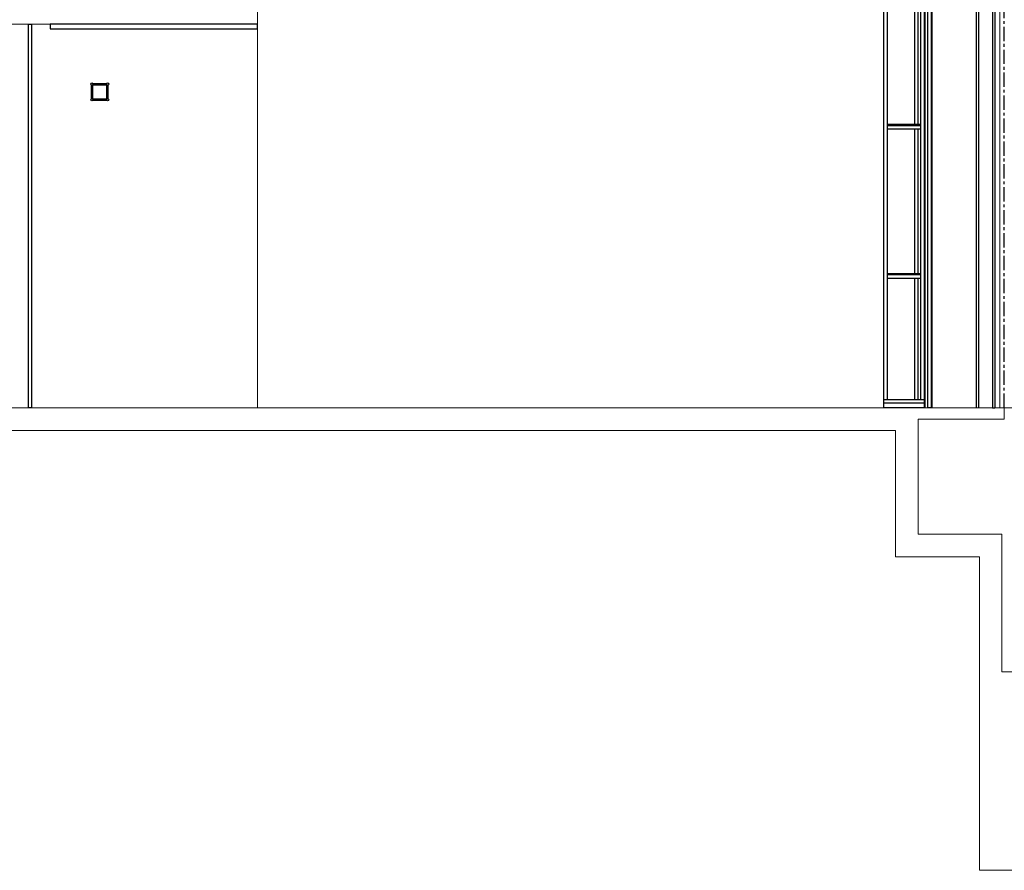
# Model space of a CAD drawing. Units: millimetres. Extents: x 30 to 7456, y 26 to 3601.
# Drawn here: x 2278 to 4460, y 76 to 1961 of the extents above; entities that cross this region are included whole.
import ezdxf

# ---------------------------------------------------------------- set-up
doc = ezdxf.new("R2010")
doc.units = ezdxf.units.MM
doc.linetypes.add('CENTER', pattern=[50.8, 31.75, -6.35, 6.35, -6.35])
for name, color, linetype in [('GlobePlayhouse_Adjustable Proscenium', 32, 'Continuous'), ('GlobePlayhouse_Gallery 10F.11F', 7, 'Continuous'), ('GlobePlayhouse_Plaster Phantom Line', 3, 'CENTER'), ('GlobePlayhouse_Public Art Curtain', 7, 'Continuous'), ('GlobePlayhouse_Smoke & Safrty Curtain', 1, 'Continuous'), ('GlobePlayhouse_Upstage Truss', 4, 'Continuous')]:
    doc.layers.add(name, color=color, linetype=linetype)
doc.layers.add('GlobePlayhouse_Building Structure', color=252, linetype='Continuous', lineweight=5)

# ---------------------------------------------------------------- blocks, each defined once
blk = doc.blocks.new('GP球劇場剖面底圖')
at = {"layer": 'GlobePlayhouse_Building Structure'}
for p, q in [((-1655, 0), (-1655, 2000)), ((-10, 0), (-10, 1170.5)), ((-4380, 850), (-1655, 850)), ((1056, 0), (-4380, 0)), ((0, 0), (0, -25)), ((0, -25), (-191, -25)), ((-191, -25), (-191, -280)), ((-4430, -50), (-241, -50)), ((-241, -50), (-241, -330)), ((-191, -280), (-5, -280)), ((-5, -280), (-5, -585)), ((-241, -330), (-55, -330)), ((-55, -330), (-55, -1025)), ((-5, -585), (310, -585)), ((-55, -1025), (341, -1025))]:
    blk.add_line(p, q, dxfattribs=at)
at = {"layer": 'GlobePlayhouse_Plaster Phantom Line'}
blk.add_line((0, 0), (0, 1170.5), dxfattribs=at)
blk = doc.blocks.new('GP球劇場_防火捲簾(剖面)')
at = {"layer": 'GlobePlayhouse_Smoke & Safrty Curtain'}
blk.add_lwpolyline([(-2156, 0), (-2163, 0), (-2163, 850), (-2156, 850)], close=True, dxfattribs=at)
blk = doc.blocks.new('GP球劇場_移動鏡框(剖面)')
at = {"layer": 'GlobePlayhouse_Adjustable Proscenium'}
for p, q in [((-175.5, 1321.1), (-185, 1321.1)), ((-185, 18), (-185, 1321.1)), ((-177, 1), (-177, 1321.1)), ((-175.5, 1), (-175.5, 1321.1)), ((-159.5, 1321.1), (-169, 1321.1)), ((-169, 1), (-169, 1321.1)), ((-161, 1), (-161, 1321.1)), ((-159.5, 1), (-159.5, 1321.1)), ((-267, 1), (-267, 965.9)), ((-185, 965.9), (-267, 965.9)), ((-185, 957.9), (-267, 957.9)), ((-259, 18), (-259, 957.8)), ((-198, 627.8), (-198, 957.8)), ((-190.5, 627.8), (-190.5, 957.8)), ((-185, 627.8), (-259, 627.8)), ((-185, 625.3), (-259, 625.3)), ((-185, 617.2), (-259, 617.2)), ((-198, 297.1), (-198, 617.2)), ((-190.5, 297.1), (-190.5, 617.2)), ((-185, 297.1), (-259, 297.1)), ((-185, 294.6), (-259, 294.6)), ((-185, 286.6), (-259, 286.6)), ((-198, 18), (-198, 286.6)), ((-190.5, 18), (-190.5, 286.6)), ((-177, 18), (-267, 18)), ((-177, 10), (-267, 10)), ((-267, 1), (-175.5, 1)), ((-169, 1), (-159.5, 1))]:
    blk.add_line(p, q, dxfattribs=at)
blk = doc.blocks.new('GP球劇場_防火幕(側剖)')
at = {"layer": 'GlobePlayhouse_Smoke & Safrty Curtain'}
for p, q in [((-25.7, 1170.5), (-25.7, 0)), ((-25.7, 1170.5), (-20.7, 1170.5)), ((-20.7, 1170.5), (-20.7, 0)), ((-25.7, 0), (-20.7, 0))]:
    blk.add_line(p, q, dxfattribs=at)
blk = doc.blocks.new('GP球劇場_公共藝術大幕(側剖)')
for p, q in [((-61.65, 0), (-61.65, 1170.5)), ((-56.35, 0), (-56.35, 1170.5))]:
    blk.add_line(p, q)
blk = doc.blocks.new('GP球劇場_TRUSS(剖面)_上舞台')
at = {"layer": 'GlobePlayhouse_Upstage Truss'}
for p, q in [((-2024, 715.5), (-2024, 684.5)), ((-2021, 715.5), (-2021, 684.5)), ((-2020.5, 719), (-1989.5, 719)), ((-2020.5, 716), (-1989.5, 716)), ((-1989, 684.5), (-1989, 715.5)), ((-1986, 684.5), (-1986, 715.5)), ((-1989.5, 684), (-2020.5, 684)), ((-1989.5, 681), (-2020.5, 681))]:
    blk.add_line(p, q, dxfattribs=at)
for centre in [(-2022.5, 717.5), (-1987.5, 717.5), (-2022.5, 682.5), (-1987.5, 682.5)]:
    blk.add_circle(centre, 2.5, dxfattribs=at)
blk = doc.blocks.new('GP球劇場_工作鋼梁_上舞台')
at = {"layer": 'GlobePlayhouse_Gallery 10F.11F'}
blk.add_lwpolyline([(-230, -5), (230, -5), (230, 5), (-230, 5)], close=True, dxfattribs=at)

msp = doc.modelspace()

# ---------------------------------------------------------------- block references
for name in ['GP球劇場剖面底圖', 'GP球劇場_移動鏡框(剖面)', 'GP球劇場_防火幕(側剖)', 'GP球劇場_防火捲簾(剖面)']:
    msp.add_blockref(name, (4460.1, 1100.8))
at = {"layer": 'GlobePlayhouse_Gallery 10F.11F'}
msp.add_blockref('GP球劇場_工作鋼梁_上舞台', (2575.1, 1945.8), dxfattribs=at)
at = {"layer": 'GlobePlayhouse_Public Art Curtain'}
msp.add_blockref('GP球劇場_公共藝術大幕(側剖)', (4460.1, 1100.8), dxfattribs=at)
at = {"layer": 'GlobePlayhouse_Upstage Truss'}
msp.add_blockref('GP球劇場_TRUSS(剖面)_上舞台', (4460.1, 1100.8), dxfattribs=at)

doc.saveas('drawing.dxf')
